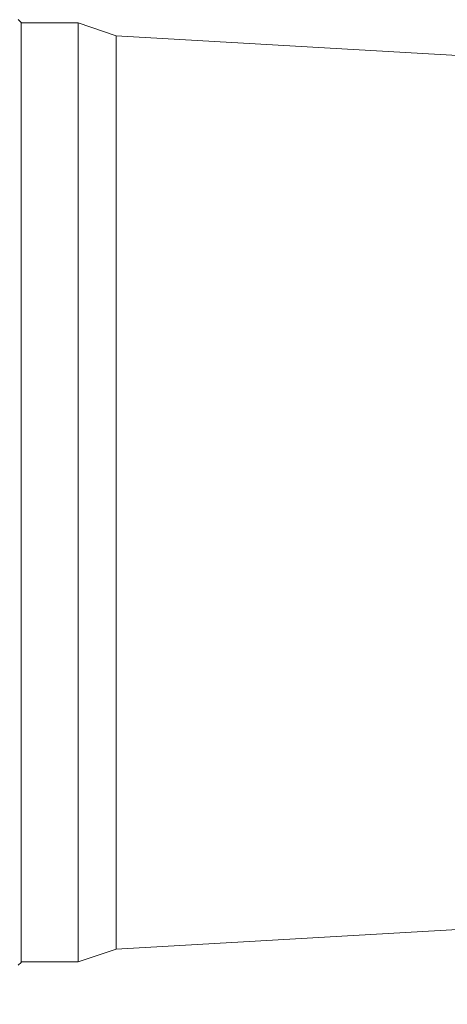
# Model space of a CAD drawing. Units: inches. Extents: x 0.4 to 16.6, y 0.2 to 10.8.
# Drawn here: x 4 to 4.5, y 5.7 to 6.7 of the extents above; entities that cross this region are included whole.
import ezdxf

# ---------------------------------------------------------------- set-up
doc = ezdxf.new("R2010")
doc.units = ezdxf.units.IN
doc.header["$MEASUREMENT"] = 0
doc.styles.add('SLDTEXTSTYLE0', font='TXT', dxfattribs={"width": 0.75})
doc.dimstyles.new('SLDDIMSTYLE1', dxfattribs={"dimtxt": 0.137795, "dimasz": 0.156, "dimexe": 0, "dimexo": 0.0625, "dimgap": 0.034449, "dimtad": 0, "dimtih": 1, "dimtoh": 1, "dimdec": 1, "dimrnd": 1e-09, "dimzin": 12, "dimdsep": 46, "dimtxsty": 'SLDTEXTSTYLE0', "dimsah": 1, "dimcen": 0.09, "dimadec": 0, "dimazin": 3, "dimtfac": 1, "dimtdec": 1, "dimtofl": 0, "dimtmove": 0, "dimatfit": 3, "dimfxl": 0, "dimfrac": 2, "dimtolj": 1, "dimtzin": 12, "dimarcsym": 0})

# ---------------------------------------------------------------- blocks, each defined once
blk = doc.blocks.new('_D_1')
at = {"color": 7, "linetype": 'Continuous', "lineweight": 0}
for p, q in [((10.6077, 5.8653), (10.6077, 4.667)), ((3.3662, 5.7883), (3.3662, 5.7161)), ((3.3662, 5.6561), (3.3662, 4.667)), ((3.3662, 4.792), (5.7419, 4.792)), ((10.6077, 4.792), (6.0075, 4.792))]:
    blk.add_line(p, q, dxfattribs=at)
for points in [[(3.3662, 4.792), (3.5222, 4.766), (3.5222, 4.818)], [(10.6077, 4.792), (10.4517, 4.818), (10.4517, 4.766)]]:
    blk.add_solid(points, dxfattribs=at)
at = {"color": 7, "linetype": 'Continuous', "lineweight": 0, "insert": (5.8324, 4.8602), "char_height": 0.1378, "attachment_point": 1, "style": 'SLDTEXTSTYLE0'}
blk.add_mtext('L', dxfattribs=at)
blk = doc.blocks.new('_D_3')
at = {"color": 7, "linetype": 'Continuous', "lineweight": 0}
for p, q in [((5.8913, 5.8147), (5.8913, 5.1877)), ((3.3662, 5.7883), (3.3662, 5.1877)), ((4.3487, 5.5112), (4.3207, 5.5112)), ((4.3207, 5.5112), (4.3207, 5.2925)), ((4.6223, 5.5112), (4.6503, 5.5112)), ((4.6503, 5.5112), (4.6503, 5.2925)), ((3.3662, 5.3127), (4.2208, 5.3127)), ((5.8913, 5.3127), (4.7501, 5.3127)), ((4.3207, 5.2925), (4.3487, 5.2925)), ((4.6503, 5.2925), (4.6223, 5.2925))]:
    blk.add_line(p, q, dxfattribs=at)
for points in [[(3.3662, 5.3127), (3.5222, 5.2867), (3.5222, 5.3387)], [(5.8913, 5.3127), (5.7353, 5.3387), (5.7353, 5.2867)]]:
    blk.add_solid(points, dxfattribs=at)
at = {"color": 7, "linetype": 'Continuous', "lineweight": 0, "char_height": 0.1378, "attachment_point": 1, "style": 'SLDTEXTSTYLE0'}
for s, insert in [('64', (4.3837, 5.4701, 0.0039)), ('2.5', (4.3022, 5.2639, 0.0039))]:
    blk.add_mtext(s, dxfattribs=dict(at, insert=insert))

msp = doc.modelspace()

# ---------------------------------------------------------------- linework, layer by layer
at = {"color": 7, "linetype": 'Continuous', "lineweight": 15}
for p, q in [((4.01, 6.6815), (4.0071, 6.6845)), ((4.01, 6.1953), (4.01, 6.6815)), ((4.069, 6.6812), (4.01, 6.6812)), ((4.1084, 6.6678), (4.069, 6.6812)), ((4.069, 6.1953), (4.069, 6.6812)), ((4.6209, 6.6383), (4.1084, 6.6678)), ((4.1084, 6.1953), (4.1084, 6.6678)), ((4.01, 5.7091), (4.01, 6.1953)), ((4.069, 5.7095), (4.069, 6.1953)), ((4.1084, 5.7228), (4.1084, 6.1953)), ((4.1084, 5.7228), (4.6209, 5.7524)), ((4.069, 5.7095), (4.1084, 5.7228)), ((4.0071, 5.7062), (4.01, 5.7091)), ((4.01, 5.7095), (4.069, 5.7095))]:
    msp.add_line(p, q, dxfattribs=at)

# ---------------------------------------------------------------- dimensions: what is measured, and where the dimension line sits
at = {"color": 7, "linetype": 'Continuous', "lineweight": 0}
dim = msp.add_linear_dim(base=(10.6077, 4.792), p1=(3.3662, 5.8383), p2=(10.6077, 5.9153), text='L', dimstyle='SLDDIMSTYLE1', dxfattribs=at)
dim.commit()
dim.dimension.update_dxf_attribs({"geometry": '_D_1', "text_midpoint": (5.8747, 4.792), "dimtype": 160})
dim = msp.add_linear_dim(base=(5.8913, 5.3127), p1=(3.3662, 5.8383), p2=(5.8913, 5.8647), dimstyle='SLDDIMSTYLE1', dxfattribs=at)
dim.commit()
dim.dimension.update_dxf_attribs({"geometry": '_D_3', "text_midpoint": (4.4855, 5.3127), "dimtype": 160})

doc.saveas('drawing.dxf')
